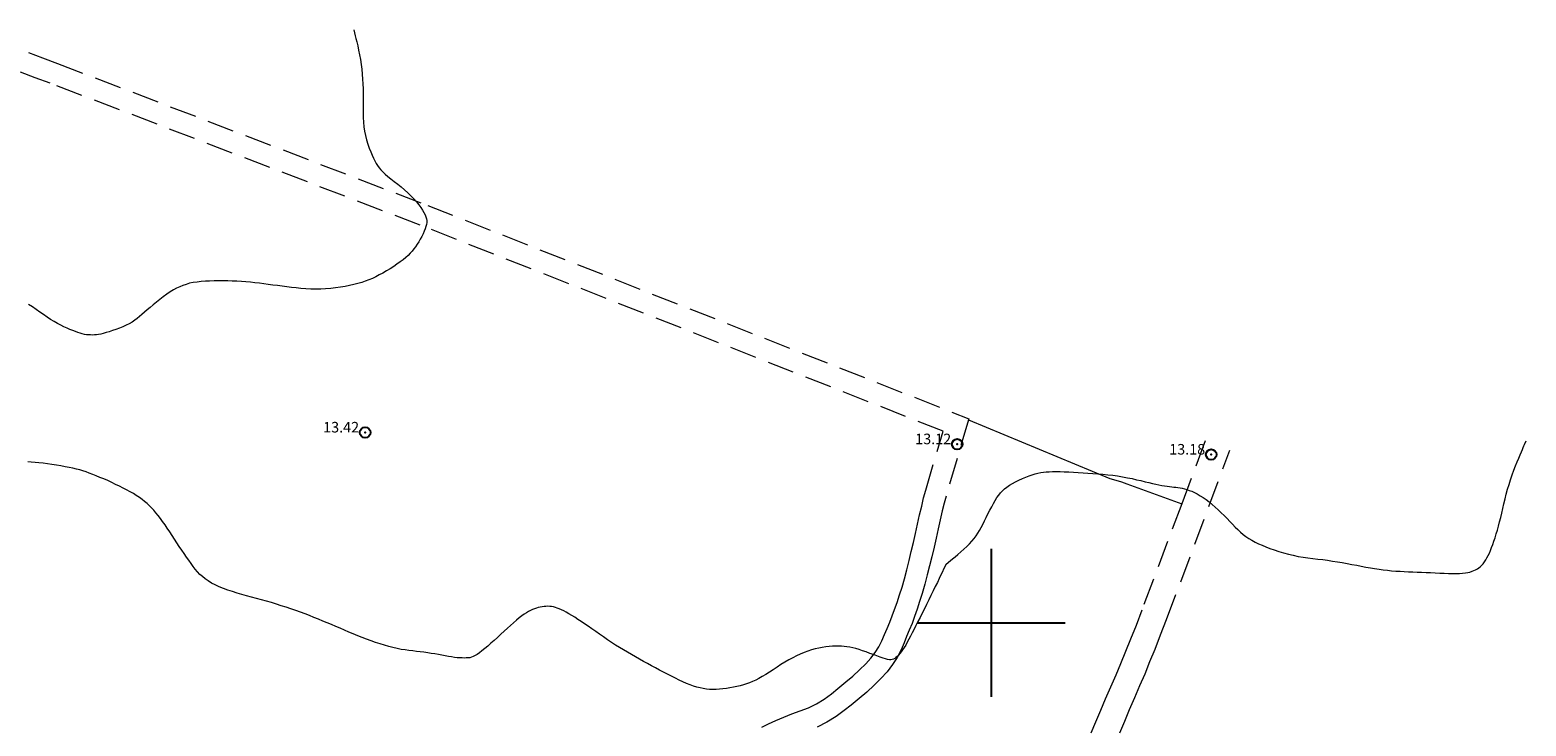
# Model space of a CAD drawing. Extents: x 293123 to 294373, y 1906357 to 1907167.
# Drawn here: x 294009 to 294151, y 1906990 to 1907056 of the extents above; entities that cross this region are included whole.
import ezdxf

# ---------------------------------------------------------------- set-up
doc = ezdxf.new("R2010")
doc.units = 0
doc.header["$MEASUREMENT"] = 0
doc.header["$PDMODE"] = 32
doc.header["$PDSIZE"] = -0.37
doc.linetypes.add('HIDDEN', pattern=[9.525, 6.35, -3.175])
for name, color, linetype in [('1TODAS1K', 7, 'Continuous'), ('BRECHA', 7, 'Continuous'), ('COTA FOTOGRAMETRICA', 10, 'Continuous'), ('CULTIVO', 7, 'Continuous'), ('CURVA INTERMEDIA', 17, 'Continuous'), ('SIMBOLO GRADICULA', 7, 'Continuous')]:
    doc.layers.add(name, color=color, linetype=linetype)
doc.styles.add('WMF-Times New Roman0', font='TIMES.TTF')

msp = doc.modelspace()

# ---------------------------------------------------------------- linework, layer by layer
at = {"layer": 'BRECHA', "color": 1, "linetype": 'HIDDEN', "lineweight": 5, "ltscale": 0.4, "elevation": 5.01}
for points in [[(294008.83, 1907053.99), (294010.15, 1907053.48), (294011.59, 1907052.96), (294046.63, 1907039.51), (294097.87, 1907019.32), (294097.84, 1907019.22), (294095.71, 1907012), (294095.53, 1907011.33), (294095.35, 1907010.59), (294095.16, 1907009.76), (294094.97, 1907008.91), (294094.78, 1907008.03), (294094.59, 1907007.15), (294094.36, 1907006.26), (294094.15, 1907005.41), (294093.93, 1907004.55), (294093.71, 1907003.65), (294093.46, 1907002.79), (294093.21, 1907002.03), (294092.97, 1907001.28), (294092.72, 1907000.6), (294092.5, 1906999.95), (294092.23, 1906999.29), (294091.98, 1906998.7), (294091.73, 1906998.11), (294091.45, 1906997.44), (294091.09, 1906996.73), (294090.65, 1906996.04), (294090.14, 1906995.36), (294089.53, 1906994.73), (294088.92, 1906994.11), (294088.22, 1906993.44), (294087.47, 1906992.85), (294086.72, 1906992.22), (294086.07, 1906991.71), (294085.3, 1906991.13), (294084.42, 1906990.59), (294083.5, 1906990.12)], [(294078.28, 1906990.13), (294078.91, 1906990.44), (294079.6, 1906990.76), (294080.35, 1906991.08), (294081.1, 1906991.39), (294081.9, 1906991.66), (294082.7, 1906991.96), (294083.45, 1906992.33), (294084.17, 1906992.78), (294084.85, 1906993.29), (294085.47, 1906993.77), (294086.21, 1906994.4), (294086.9, 1906994.95), (294087.53, 1906995.55), (294088.1, 1906996.12), (294088.6, 1906996.65), (294089.01, 1906997.19), (294089.35, 1906997.73), (294089.64, 1906998.28), (294089.89, 1906998.88), (294090.14, 1906999.47), (294090.39, 1907000.05), (294090.62, 1907000.65), (294090.84, 1907001.27), (294091.08, 1907001.93), (294091.3, 1907002.65), (294091.54, 1907003.39), (294091.78, 1907004.18), (294091.99, 1907005.03), (294092.21, 1907005.89), (294092.42, 1907006.75), (294092.64, 1907007.6), (294092.83, 1907008.46), (294093.02, 1907009.34), (294093.21, 1907010.21), (294093.41, 1907011.04), (294093.59, 1907011.82), (294093.79, 1907012.55), (294095.43, 1907018.14), (294045.91, 1907037.65), (294010.9, 1907051.08), (294009.45, 1907051.6), (294008.09, 1907052.13)], [(294120.25, 1907017.22), (294118.02, 1907011.25), (294114.24, 1907001.2), (294113.7, 1906999.76), (294113.18, 1906998.46), (294112.7, 1906997.27), (294112.24, 1906996.13), (294111.78, 1906995.04), (294111.28, 1906993.9), (294110.79, 1906992.77), (294110.34, 1906991.69), (294109.86, 1906990.58), (294109.42, 1906989.55)], [(294112.16, 1906989.6), (294112.63, 1906990.7), (294113.09, 1906991.78), (294113.58, 1906992.92), (294114.07, 1906994.06), (294114.55, 1906995.18), (294115.01, 1906996.33), (294115.51, 1906997.52), (294116.03, 1906998.85), (294116.59, 1907000.31), (294122.59, 1907016.34)]]:
    msp.add_lwpolyline(points, dxfattribs=at)
at = {"layer": 'COTA FOTOGRAMETRICA'}
for p in [(294040.71, 1907018.02, 13.42), (294096.77, 1907016.91, 13.12), (294120.82, 1907015.93, 13.18)]:
    msp.add_point(p, dxfattribs=at)
at = {"layer": 'CULTIVO', "color": 70, "lineweight": 13, "elevation": 5.01}
msp.add_lwpolyline([(294097.84, 1907019.22), (294111.23, 1907013.67), (294111.78, 1907013.51), (294112.32, 1907013.35), (294112.84, 1907013.16), (294118.02, 1907011.25)], dxfattribs=at)
at = {"layer": 'CURVA INTERMEDIA', "color": 17, "linetype": 'Continuous', "lineweight": 9}
for points, elevation in [([(294039.63, 1907056.13), (294039.77, 1907055.58), (294039.84, 1907055.32), (294039.91, 1907055), (294040.01, 1907054.62), (294040.09, 1907054.22), (294040.18, 1907053.78), (294040.27, 1907053.33), (294040.34, 1907052.86), (294040.4, 1907052.4), (294040.44, 1907051.94), (294040.47, 1907051.48), (294040.49, 1907051.02), (294040.51, 1907050.56), (294040.51, 1907050.1), (294040.51, 1907049.65), (294040.51, 1907049.19), (294040.51, 1907048.74), (294040.52, 1907048.29), (294040.53, 1907047.84), (294040.55, 1907047.4), (294040.6, 1907046.97), (294040.66, 1907046.54), (294040.75, 1907046.12), (294040.85, 1907045.72), (294040.97, 1907045.32), (294041.1, 1907044.95), (294041.24, 1907044.6), (294041.38, 1907044.28), (294041.51, 1907043.99), (294041.64, 1907043.73), (294041.76, 1907043.5), (294041.89, 1907043.28), (294042.03, 1907043.08), (294042.2, 1907042.89), (294042.38, 1907042.69), (294042.6, 1907042.48), (294042.86, 1907042.26), (294043.15, 1907042.03), (294043.47, 1907041.78), (294043.79, 1907041.53), (294044.12, 1907041.26), (294044.45, 1907040.99), (294044.76, 1907040.71), (294045.05, 1907040.43), (294045.32, 1907040.14), (294045.57, 1907039.86), (294045.78, 1907039.58), (294045.98, 1907039.32), (294046.15, 1907039.07), (294046.28, 1907038.84), (294046.39, 1907038.64), (294046.47, 1907038.44), (294046.52, 1907038.26), (294046.54, 1907038.08), (294046.54, 1907037.91), (294046.52, 1907037.72), (294046.47, 1907037.52), (294046.39, 1907037.3), (294046.3, 1907037.07), (294046.19, 1907036.82), (294046.07, 1907036.58), (294045.93, 1907036.33), (294045.78, 1907036.08), (294045.64, 1907035.84), (294045.48, 1907035.61), (294045.33, 1907035.4), (294045.16, 1907035.19), (294044.97, 1907034.99), (294044.77, 1907034.78), (294044.55, 1907034.58), (294044.3, 1907034.38), (294044.03, 1907034.16), (294043.72, 1907033.95), (294043.41, 1907033.73), (294043.07, 1907033.51), (294042.73, 1907033.31), (294042.39, 1907033.11), (294042.05, 1907032.93), (294041.72, 1907032.76), (294041.39, 1907032.61), (294041.06, 1907032.47), (294040.72, 1907032.34), (294040.38, 1907032.23), (294040.02, 1907032.12), (294039.64, 1907032.02), (294039.23, 1907031.94), (294038.81, 1907031.84), (294038.37, 1907031.77), (294037.91, 1907031.71), (294037.45, 1907031.66), (294036.97, 1907031.61), (294036.51, 1907031.59), (294036.03, 1907031.59), (294035.56, 1907031.6), (294035.09, 1907031.62), (294034.63, 1907031.66), (294034.17, 1907031.71), (294033.72, 1907031.75), (294033.28, 1907031.81), (294032.84, 1907031.86), (294032.4, 1907031.92), (294031.97, 1907031.98), (294031.54, 1907032.03), (294031.12, 1907032.09), (294030.7, 1907032.14), (294030.27, 1907032.19), (294029.84, 1907032.24), (294029.41, 1907032.27), (294028.99, 1907032.3), (294028.56, 1907032.33), (294028.13, 1907032.35), (294027.7, 1907032.38), (294027.27, 1907032.39), (294026.84, 1907032.39), (294026.41, 1907032.38), (294025.98, 1907032.36), (294025.58, 1907032.34), (294025.18, 1907032.31), (294024.79, 1907032.26), (294024.43, 1907032.21), (294024.09, 1907032.14), (294023.77, 1907032.04), (294023.46, 1907031.94), (294023.15, 1907031.82), (294022.85, 1907031.68), (294022.55, 1907031.51), (294022.24, 1907031.32), (294021.92, 1907031.1), (294021.59, 1907030.87), (294021.27, 1907030.62), (294020.95, 1907030.37), (294020.64, 1907030.11), (294020.34, 1907029.86), (294020.07, 1907029.62), (294019.81, 1907029.4), (294019.58, 1907029.19), (294019.34, 1907028.99), (294019.11, 1907028.8), (294018.89, 1907028.64), (294018.64, 1907028.47), (294018.37, 1907028.31), (294018.08, 1907028.17), (294017.77, 1907028.02), (294017.44, 1907027.89), (294017.11, 1907027.77), (294016.78, 1907027.66), (294016.47, 1907027.55), (294016.18, 1907027.47), (294015.91, 1907027.4), (294015.67, 1907027.34), (294015.46, 1907027.3), (294015.26, 1907027.26), (294015.07, 1907027.25), (294014.88, 1907027.24), (294014.7, 1907027.25), (294014.52, 1907027.25), (294014.33, 1907027.28), (294014.14, 1907027.31), (294013.93, 1907027.36), (294013.72, 1907027.42), (294013.51, 1907027.49), (294013.27, 1907027.57), (294013.02, 1907027.67), (294012.76, 1907027.77), (294012.48, 1907027.9), (294012.19, 1907028.03), (294011.89, 1907028.18), (294011.58, 1907028.35), (294011.26, 1907028.53), (294010.93, 1907028.73), (294010.6, 1907028.95), (294010.26, 1907029.18), (294009.91, 1907029.41), (294009.55, 1907029.65), (294009.2, 1907029.9), (294008.84, 1907030.15)], 14.01), ([(294095.71, 1907005.56), (294096.12, 1907005.9), (294096.32, 1907006.05), (294096.56, 1907006.25), (294096.83, 1907006.47), (294097.1, 1907006.72), (294097.39, 1907006.97), (294097.67, 1907007.23), (294097.93, 1907007.49), (294098.16, 1907007.74), (294098.36, 1907007.99), (294098.55, 1907008.24), (294098.72, 1907008.49), (294098.88, 1907008.75), (294099.03, 1907009.03), (294099.19, 1907009.32), (294099.35, 1907009.64), (294099.52, 1907009.98), (294099.68, 1907010.31), (294099.86, 1907010.66), (294100.03, 1907010.99), (294100.2, 1907011.3), (294100.36, 1907011.59), (294100.53, 1907011.85), (294100.7, 1907012.09), (294100.87, 1907012.3), (294101.05, 1907012.5), (294101.26, 1907012.69), (294101.48, 1907012.85), (294101.72, 1907013.02), (294102.01, 1907013.19), (294102.3, 1907013.35), (294102.61, 1907013.5), (294102.94, 1907013.65), (294103.26, 1907013.79), (294103.58, 1907013.91), (294103.88, 1907014.01), (294104.16, 1907014.1), (294104.41, 1907014.18), (294104.67, 1907014.23), (294104.93, 1907014.27), (294105.2, 1907014.3), (294105.48, 1907014.31), (294105.79, 1907014.32), (294106.14, 1907014.32), (294106.51, 1907014.32), (294106.91, 1907014.3), (294107.33, 1907014.28), (294107.77, 1907014.26), (294108.22, 1907014.24), (294108.68, 1907014.21), (294109.15, 1907014.18), (294109.61, 1907014.15), (294110.09, 1907014.11), (294110.55, 1907014.07), (294111.03, 1907014.02), (294111.49, 1907013.97), (294111.96, 1907013.9), (294112.42, 1907013.82), (294112.88, 1907013.74), (294113.32, 1907013.65), (294113.75, 1907013.55), (294114.16, 1907013.46), (294114.55, 1907013.36), (294114.91, 1907013.28), (294115.26, 1907013.2), (294115.58, 1907013.13), (294115.86, 1907013.06), (294116.14, 1907013.01), (294116.4, 1907012.97), (294116.64, 1907012.93), (294116.86, 1907012.9), (294117.08, 1907012.87), (294117.28, 1907012.85), (294117.48, 1907012.83), (294117.67, 1907012.8), (294117.88, 1907012.78), (294118.08, 1907012.74), (294118.29, 1907012.69), (294118.51, 1907012.63), (294118.74, 1907012.54), (294118.98, 1907012.45), (294119.23, 1907012.33), (294119.49, 1907012.2), (294119.77, 1907012.03), (294120.04, 1907011.85), (294120.33, 1907011.66), (294120.61, 1907011.44), (294120.9, 1907011.2), (294121.2, 1907010.95), (294121.48, 1907010.69), (294121.77, 1907010.42), (294122.04, 1907010.15), (294122.32, 1907009.88), (294122.58, 1907009.6), (294122.83, 1907009.33), (294123.09, 1907009.07), (294123.34, 1907008.82), (294123.59, 1907008.59), (294123.85, 1907008.37), (294124.11, 1907008.17), (294124.39, 1907007.98), (294124.67, 1907007.81), (294124.97, 1907007.65), (294125.29, 1907007.49), (294125.63, 1907007.34), (294125.99, 1907007.2), (294126.38, 1907007.05), (294126.79, 1907006.91), (294127.22, 1907006.76), (294127.66, 1907006.63), (294128.12, 1907006.5), (294128.59, 1907006.4), (294129.05, 1907006.29), (294129.52, 1907006.22), (294129.98, 1907006.15), (294130.45, 1907006.08), (294130.91, 1907006.02), (294131.38, 1907005.98), (294131.84, 1907005.92), (294132.3, 1907005.85), (294132.77, 1907005.78), (294133.23, 1907005.7), (294133.68, 1907005.62), (294134.14, 1907005.53), (294134.59, 1907005.45), (294135.03, 1907005.35), (294135.46, 1907005.27), (294135.89, 1907005.2), (294136.29, 1907005.14), (294136.71, 1907005.07), (294137.1, 1907005.02), (294137.51, 1907004.97), (294137.9, 1907004.93), (294138.3, 1907004.9), (294138.7, 1907004.88), (294139.09, 1907004.85), (294139.49, 1907004.84), (294139.91, 1907004.82), (294140.32, 1907004.81), (294140.73, 1907004.8), (294141.16, 1907004.78), (294141.59, 1907004.76), (294142.03, 1907004.74), (294142.47, 1907004.71), (294142.89, 1907004.69), (294143.29, 1907004.67), (294143.67, 1907004.66), (294144.03, 1907004.66), (294144.34, 1907004.67), (294144.62, 1907004.69), (294144.88, 1907004.72), (294145.11, 1907004.76), (294145.32, 1907004.81), (294145.51, 1907004.88), (294145.69, 1907004.95), (294145.85, 1907005.02), (294146.02, 1907005.11), (294146.16, 1907005.22), (294146.3, 1907005.33), (294146.44, 1907005.46), (294146.57, 1907005.6), (294146.7, 1907005.76), (294146.82, 1907005.95), (294146.93, 1907006.15), (294147.04, 1907006.36), (294147.16, 1907006.59), (294147.27, 1907006.85), (294147.37, 1907007.12), (294147.48, 1907007.42), (294147.59, 1907007.73), (294147.7, 1907008.06), (294147.8, 1907008.41), (294147.91, 1907008.77), (294148.02, 1907009.16), (294148.12, 1907009.55), (294148.23, 1907009.97), (294148.33, 1907010.39), (294148.43, 1907010.82), (294148.53, 1907011.27), (294148.65, 1907011.73), (294148.76, 1907012.18), (294148.88, 1907012.64), (294149.02, 1907013.1), (294149.16, 1907013.55), (294149.32, 1907014), (294149.48, 1907014.44), (294149.64, 1907014.85), (294149.8, 1907015.25), (294149.95, 1907015.59), (294150.08, 1907015.91), (294150.19, 1907016.18), (294150.28, 1907016.41), (294150.36, 1907016.6), (294150.43, 1907016.76), (294150.49, 1907016.89), (294150.63, 1907017.22)], 13.01), ([(294095.71, 1907005.56), (294095.47, 1907005.07), (294095.36, 1907004.83), (294095.22, 1907004.54), (294095.06, 1907004.21), (294094.89, 1907003.83), (294094.69, 1907003.44), (294094.49, 1907003.02), (294094.28, 1907002.6), (294094.08, 1907002.18), (294093.86, 1907001.75), (294093.66, 1907001.33), (294093.45, 1907000.92), (294093.25, 1907000.51), (294093.05, 1907000.12), (294092.86, 1906999.75), (294092.68, 1906999.39), (294092.51, 1906999.05), (294092.34, 1906998.74), (294092.18, 1906998.44), (294092.03, 1906998.16), (294091.89, 1906997.9), (294091.74, 1906997.67), (294091.6, 1906997.45), (294091.47, 1906997.26), (294091.34, 1906997.09), (294091.21, 1906996.94), (294091.09, 1906996.81), (294090.97, 1906996.71), (294090.85, 1906996.62), (294090.74, 1906996.56), (294090.62, 1906996.52), (294090.49, 1906996.5), (294090.35, 1906996.51), (294090.18, 1906996.53), (294089.99, 1906996.58), (294089.76, 1906996.66), (294089.48, 1906996.75), (294089.17, 1906996.86), (294088.84, 1906996.99), (294088.49, 1906997.11), (294088.14, 1906997.24), (294087.79, 1906997.36), (294087.47, 1906997.47), (294087.16, 1906997.56), (294086.87, 1906997.64), (294086.59, 1906997.7), (294086.33, 1906997.74), (294086.07, 1906997.77), (294085.8, 1906997.79), (294085.53, 1906997.79), (294085.24, 1906997.79), (294084.95, 1906997.78), (294084.64, 1906997.76), (294084.32, 1906997.72), (294083.99, 1906997.67), (294083.66, 1906997.6), (294083.32, 1906997.53), (294082.97, 1906997.43), (294082.62, 1906997.32), (294082.27, 1906997.19), (294081.91, 1906997.04), (294081.55, 1906996.88), (294081.19, 1906996.7), (294080.82, 1906996.5), (294080.45, 1906996.27), (294080.08, 1906996.04), (294079.71, 1906995.8), (294079.34, 1906995.56), (294078.99, 1906995.33), (294078.65, 1906995.11), (294078.31, 1906994.92), (294077.99, 1906994.74), (294077.69, 1906994.58), (294077.4, 1906994.45), (294077.1, 1906994.33), (294076.82, 1906994.23), (294076.52, 1906994.14), (294076.22, 1906994.05), (294075.9, 1906993.98), (294075.58, 1906993.91), (294075.24, 1906993.84), (294074.91, 1906993.79), (294074.58, 1906993.75), (294074.26, 1906993.72), (294073.93, 1906993.7), (294073.62, 1906993.69), (294073.32, 1906993.7), (294073.02, 1906993.73), (294072.72, 1906993.77), (294072.42, 1906993.83), (294072.11, 1906993.91), (294071.8, 1906994.01), (294071.47, 1906994.13), (294071.14, 1906994.26), (294070.79, 1906994.42), (294070.43, 1906994.58), (294070.08, 1906994.76), (294069.71, 1906994.95), (294069.34, 1906995.14), (294068.97, 1906995.33), (294068.59, 1906995.52), (294068.21, 1906995.73), (294067.83, 1906995.93), (294067.45, 1906996.14), (294067.06, 1906996.34), (294066.68, 1906996.55), (294066.3, 1906996.77), (294065.92, 1906996.99), (294065.54, 1906997.21), (294065.16, 1906997.43), (294064.78, 1906997.67), (294064.41, 1906997.9), (294064.03, 1906998.15), (294063.66, 1906998.4), (294063.28, 1906998.66), (294062.91, 1906998.92), (294062.54, 1906999.18), (294062.18, 1906999.43), (294061.83, 1906999.68), (294061.49, 1906999.91), (294061.16, 1907000.12), (294060.85, 1907000.33), (294060.55, 1907000.52), (294060.27, 1907000.7), (294060, 1907000.85), (294059.74, 1907001), (294059.51, 1907001.12), (294059.29, 1907001.23), (294059.09, 1907001.32), (294058.9, 1907001.4), (294058.72, 1907001.46), (294058.53, 1907001.51), (294058.36, 1907001.54), (294058.18, 1907001.56), (294058.01, 1907001.57), (294057.83, 1907001.56), (294057.65, 1907001.55), (294057.47, 1907001.52), (294057.28, 1907001.49), (294057.1, 1907001.45), (294056.92, 1907001.39), (294056.74, 1907001.33), (294056.56, 1907001.26), (294056.38, 1907001.18), (294056.18, 1907001.07), (294055.98, 1907000.96), (294055.78, 1907000.81), (294055.55, 1907000.65), (294055.3, 1907000.46), (294055.04, 1907000.24), (294054.77, 1907000), (294054.48, 1906999.75), (294054.18, 1906999.48), (294053.88, 1906999.2), (294053.57, 1906998.92), (294053.25, 1906998.62), (294052.93, 1906998.34), (294052.62, 1906998.06), (294052.32, 1906997.8), (294052.03, 1906997.56), (294051.77, 1906997.34), (294051.53, 1906997.16), (294051.31, 1906997.01), (294051.11, 1906996.9), (294050.94, 1906996.8), (294050.78, 1906996.75), (294050.61, 1906996.7), (294050.45, 1906996.68), (294050.28, 1906996.67), (294050.09, 1906996.66), (294049.88, 1906996.67), (294049.66, 1906996.68), (294049.41, 1906996.7), (294049.16, 1906996.73), (294048.89, 1906996.77), (294048.6, 1906996.81), (294048.3, 1906996.87), (294047.98, 1906996.93), (294047.66, 1906996.99), (294047.32, 1906997.05), (294046.97, 1906997.11), (294046.63, 1906997.17), (294046.28, 1906997.22), (294045.93, 1906997.26), (294045.58, 1906997.3), (294045.22, 1906997.34), (294044.86, 1906997.39), (294044.49, 1906997.43), (294044.12, 1906997.49), (294043.74, 1906997.56), (294043.34, 1906997.65), (294042.95, 1906997.75), (294042.53, 1906997.87), (294042.12, 1906998), (294041.7, 1906998.14), (294041.28, 1906998.29), (294040.85, 1906998.45), (294040.43, 1906998.61), (294040.01, 1906998.78), (294039.59, 1906998.95), (294039.16, 1906999.12), (294038.74, 1906999.3), (294038.33, 1906999.48), (294037.92, 1906999.66), (294037.51, 1906999.83), (294037.1, 1907000), (294036.69, 1907000.17), (294036.28, 1907000.34), (294035.86, 1907000.51), (294035.45, 1907000.68), (294035.02, 1907000.84), (294034.59, 1907001), (294034.14, 1907001.17), (294033.68, 1907001.32), (294033.23, 1907001.48), (294032.77, 1907001.62), (294032.3, 1907001.77), (294031.83, 1907001.91), (294031.36, 1907002.04), (294030.89, 1907002.17), (294030.42, 1907002.29), (294029.96, 1907002.42), (294029.49, 1907002.54), (294029.03, 1907002.67), (294028.58, 1907002.8), (294028.14, 1907002.95), (294027.71, 1907003.09), (294027.29, 1907003.25), (294026.9, 1907003.42), (294026.52, 1907003.59), (294026.17, 1907003.77), (294025.85, 1907003.97), (294025.57, 1907004.17), (294025.3, 1907004.37), (294025.07, 1907004.59), (294024.84, 1907004.82), (294024.63, 1907005.07), (294024.42, 1907005.33), (294024.22, 1907005.61), (294024.01, 1907005.92), (294023.78, 1907006.23), (294023.57, 1907006.55), (294023.34, 1907006.89), (294023.11, 1907007.23), (294022.89, 1907007.58), (294022.66, 1907007.93), (294022.43, 1907008.27), (294022.2, 1907008.61), (294021.97, 1907008.95), (294021.76, 1907009.27), (294021.53, 1907009.58), (294021.32, 1907009.88), (294021.11, 1907010.16), (294020.9, 1907010.42), (294020.7, 1907010.66), (294020.49, 1907010.89), (294020.28, 1907011.09), (294020.06, 1907011.29), (294019.83, 1907011.49), (294019.59, 1907011.68), (294019.33, 1907011.86), (294019.04, 1907012.04), (294018.76, 1907012.23), (294018.45, 1907012.41), (294018.12, 1907012.58), (294017.79, 1907012.76), (294017.44, 1907012.94), (294017.08, 1907013.11), (294016.71, 1907013.29), (294016.34, 1907013.46), (294015.97, 1907013.62), (294015.6, 1907013.77), (294015.25, 1907013.92), (294014.91, 1907014.05), (294014.59, 1907014.18), (294014.28, 1907014.28), (294013.98, 1907014.38), (294013.68, 1907014.47), (294013.37, 1907014.55), (294013.04, 1907014.63), (294012.68, 1907014.71), (294012.3, 1907014.78), (294011.9, 1907014.85), (294011.47, 1907014.93), (294011.04, 1907015), (294010.62, 1907015.05), (294010.21, 1907015.11), (294009.82, 1907015.16), (294009.45, 1907015.19), (294009.1, 1907015.22), (294008.78, 1907015.24)], 13.03)]:
    msp.add_lwpolyline(points, dxfattribs=dict(at, elevation=elevation))
at = {"layer": 'SIMBOLO GRADICULA', "color": 5}
for points in [[(294100, 1906993), (294100, 1907000), (294100, 1907007)], [(294093, 1907000), (294100, 1907000), (294107, 1907000)]]:
    msp.add_lwpolyline(points, dxfattribs=at)

# ---------------------------------------------------------------- texts
at = {"layer": '1TODAS1K', "style": 'WMF-Times New Roman0'}
for s, p in [('13.42', (294036.73, 1907018.02)), ('13.12', (294092.79, 1907016.91)), ('13.18', (294116.84, 1907015.93))]:
    msp.add_text(s, height=1, dxfattribs=at).set_placement(p)

doc.saveas('drawing.dxf')
